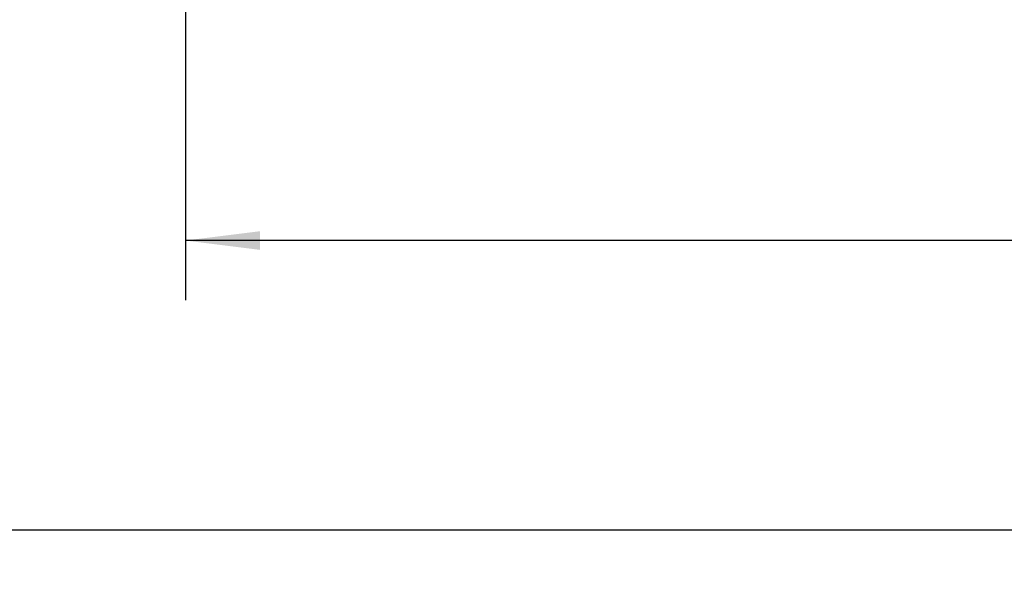
# Model space of a CAD drawing. Units: millimetres. Extents: x -983 to 463, y -602 to 639.
# Drawn here: x -689 to -557, y -315 to -239 of the extents above; entities that cross this region are included whole.
import ezdxf

# ---------------------------------------------------------------- set-up
doc = ezdxf.new("R2010")
doc.units = ezdxf.units.MM
doc.layers.add('CAXA4', color=3, linetype='Continuous', lineweight=25)
doc.styles.get("Standard").update_dxf_attribs({"font": 'txt', "bigfont": 'gbcbig.shx'})
doc.dimstyles.new('ISO-25', dxfattribs={"dimscale": 4, "dimtxt": 3.5, "dimasz": 3, "dimexe": 2, "dimexo": 0, "dimgap": 1, "dimtad": 1, "dimdsep": 46, "dimtxsty": 'Standard', "dimcen": 0, "dimdle": 4, "dimadec": 0, "dimazin": 0, "dimtfac": 1, "dimtdec": 3, "dimtofl": 0, "dimtmove": 0, "dimatfit": 3, "dimfxl": 0, "dimarcsym": 0})

# ---------------------------------------------------------------- blocks, each defined once
blk = doc.blocks.new('*D1')
at = {"layer": 'CAXA4', "linetype": 'Continuous', "lineweight": 25}
for points in [[(-667.25, -268.35), (-657.25, -269.6), (-657.25, -267.1)], [(-361.25, -268.35), (-371.25, -269.6), (-371.25, -267.1)]]:
    blk.add_hatch(color=0, dxfattribs=at).paths.add_polyline_path(points, flags=0)
at = {"layer": 'CAXA4', "color": 0, "linetype": 'Continuous', "lineweight": 25}
for p, q in [((-667.25, -162.13), (-667.25, -276.35)), ((-361.25, -162.13), (-361.25, -276.35)), ((-361.25, -268.35), (-667.25, -268.35))]:
    blk.add_line(p, q, dxfattribs=at)
at = {"layer": 'CAXA4', "color": 0, "linetype": 'Continuous', "lineweight": 25, "insert": (-528.65, -247.76), "char_height": 14, "attachment_point": 1}
blk.add_mtext('\\fFangSong_GB2312|b0|i0|p0;306', dxfattribs=at)
blk = doc.blocks.new('*D5')
at = {"layer": 'CAXA4', "linetype": 'Continuous', "lineweight": 25}
for points in [[(-859.25, -307.14), (-849.25, -305.89), (-849.25, -308.39)], [(-212.75, -307.14), (-222.75, -305.89), (-222.75, -308.39)]]:
    blk.add_hatch(color=0, dxfattribs=at).paths.add_polyline_path(points, flags=0)
at = {"layer": 'CAXA4', "color": 0, "linetype": 'Continuous', "lineweight": 25}
for p, q in [((-859.25, -19.97), (-859.25, -315.14)), ((-212.75, -133.13), (-212.75, -315.14)), ((-859.25, -307.14), (-212.75, -307.14))]:
    blk.add_line(p, q, dxfattribs=at)
at = {"layer": 'CAXA4', "color": 0, "linetype": 'Continuous', "lineweight": 25, "insert": (-550.4, -286.55), "char_height": 14, "attachment_point": 1}
blk.add_mtext('\\fFangSong_GB2312|b0|i0|p0;650', dxfattribs=at)

msp = doc.modelspace()

# ---------------------------------------------------------------- dimensions: what is measured, and where the dimension line sits
at = {"layer": 'CAXA4', "linetype": 'Continuous', "lineweight": 25}
dim = msp.add_linear_dim(base=(-535.996, -296.137), p1=(-859.246, -19.972), p2=(-212.746, -133.126), angle=180, text='650', dimstyle='ISO-25', dxfattribs=at)
dim.commit()
dim.dimension.update_dxf_attribs({"geometry": '*D5', "text_midpoint": (-535.996, -292.137)})
dim = msp.add_linear_dim(base=(-514.246, -257.35), p1=(-361.246, -162.126), p2=(-667.246, -162.126), text='306', dimstyle='ISO-25', dxfattribs=at)
dim.commit()
dim.dimension.update_dxf_attribs({"geometry": '*D1', "text_midpoint": (-514.246, -253.35)})

doc.saveas('drawing.dxf')
